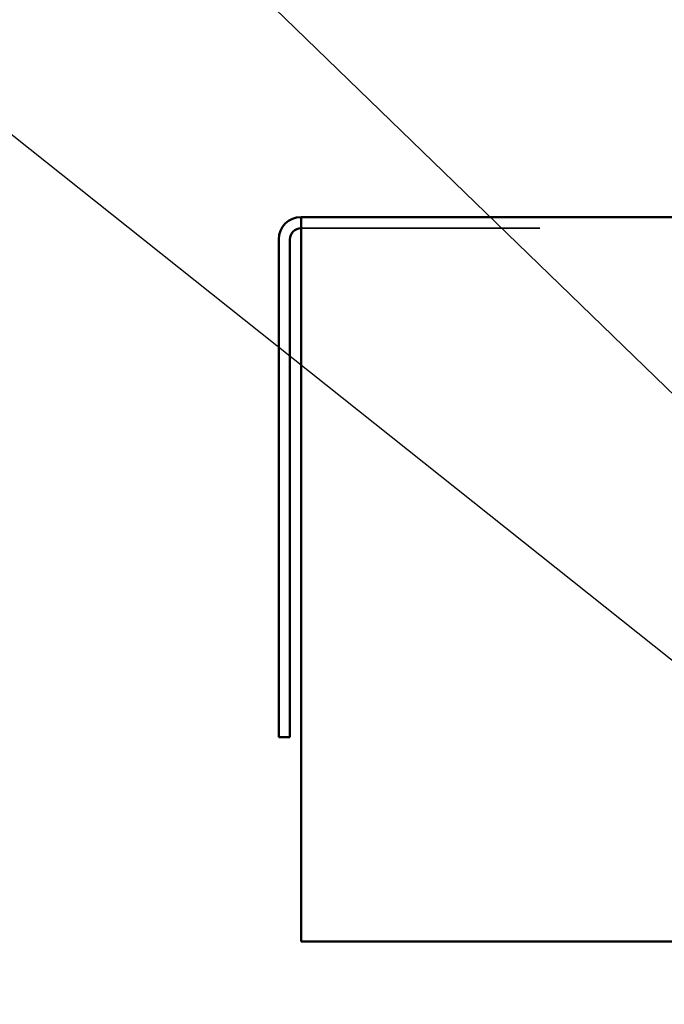
# Model space of a CAD drawing. Units: inches. Extents: x 0.05 to 2.15, y 0.02 to 1.67.
# Drawn here: x 0.94 to 1.02, y 0.99 to 1.11 of the extents above; entities that cross this region are included whole.
import ezdxf

# ---------------------------------------------------------------- set-up
doc = ezdxf.new("R2010")
doc.units = ezdxf.units.IN
doc.header["$LTSCALE"] = 0.1
doc.header["$MEASUREMENT"] = 0
doc.linetypes.add('DASHED', pattern=[0.2067, 0.1654, -0.0413])
for name, color, linetype, lineweight in [('Dimension (ANSI)', 7, 'Continuous', 25), ('Hidden (ANSI)', 7, 'DASHED', 35), ('Symbol (ANSI)', 7, 'Continuous', 25), ('Visible (ANSI)', 7, 'Continuous', 50)]:
    doc.layers.add(name, color=color, linetype=linetype, lineweight=lineweight)
doc.styles.add('Note Text (ANSI)', font='tahoma.ttf')
doc.dimstyles.new('Default (ANSI)', dxfattribs={"dimscale": 0.1, "dimtxt": 0.12, "dimasz": 0.098425, "dimexe": 0.125, "dimexo": 0.0625, "dimgap": 0.031496, "dimtad": 0, "dimtih": 1, "dimtoh": 1, "dimrnd": 1e-08, "dimzin": 0, "dimdsep": 46, "dimtxsty": 'Note Text (ANSI)', "dimcen": 0.09, "dimdle": 0.393701, "dimclrd": 256, "dimclre": 256, "dimclrt": 256, "dimadec": 0, "dimazin": 1, "dimtfac": 1, "dimtofl": 0, "dimtmove": 0, "dimatfit": 3, "dimfxl": 1, "dimtolj": 1, "dimtzin": 4, "dimlwd": -1, "dimlwe": -1, "dimarcsym": 0})
doc.dimstyles.new('Default (ANSI)$7', dxfattribs={"dimscale": 0.1, "dimtxt": 0.12, "dimasz": 0.098425, "dimexe": 0.125, "dimexo": 0.0625, "dimgap": 0.031496, "dimtad": 0, "dimtih": 1, "dimtoh": 1, "dimrnd": 1e-08, "dimzin": 0, "dimdsep": 46, "dimtxsty": 'Note Text (ANSI)', "dimcen": 0.09, "dimdle": 0.393701, "dimclrd": 256, "dimclre": 256, "dimclrt": 256, "dimadec": 0, "dimazin": 1, "dimtfac": 1, "dimtofl": 0, "dimtmove": 0, "dimatfit": 3, "dimfxl": 1, "dimtolj": 1, "dimtzin": 4, "dimlwd": -1, "dimlwe": -1, "dimarcsym": 0})

# ---------------------------------------------------------------- blocks, each defined once
blk = doc.blocks.new('*D43')
at = {"layer": 'Defpoints', "color": 0, "transparency": 16777216}
for p in [(1.04399, 1.12601), (1.02474, 1.08258), (1.04399, 0.98967)]:
    blk.add_point(p, dxfattribs=at)
at = {"layer": 'Dimension (ANSI)', "transparency": 16777216}
for p, q in [((1.02474, 1.08883), (1.02474, 1.13851)), ((1.04399, 0.99592), (1.04399, 1.13851)), ((1.0149, 1.12601), (1.00285, 1.12601)), ((1.05383, 1.12601), (1.06367, 1.12601))]:
    blk.add_line(p, q, dxfattribs=at)
for points in [[(1.0149, 1.12765), (1.0149, 1.12437), (1.02474, 1.12601)], [(1.05383, 1.12765), (1.05383, 1.12437), (1.04399, 1.12601)]]:
    blk.add_solid(points, dxfattribs=at)
at = {"layer": 'Dimension (ANSI)', "transparency": 16777216, "insert": (0.96318, 1.13225), "char_height": 0.012, "attachment_point": 1, "style": 'Note Text (ANSI)'}
blk.add_mtext('\\A1; \\fTahoma|b0|i0;\\H0.0120;1.00', dxfattribs=at)

msp = doc.modelspace()

# ---------------------------------------------------------------- linework, layer by layer
at = {"layer": 'Hidden (ANSI)', "ltscale": 1.08992}
msp.add_line((1.40541, 1.08394), (0.97737, 1.08394), dxfattribs=at)
at = {"layer": 'Visible (ANSI)'}
for p, q in [((1.40541, 1.08525), (0.97737, 1.08525)), ((0.97737, 1.08263), (0.97737, 1.08525)), ((0.97474, 1.08263), (0.97474, 1.02414)), ((0.97606, 1.02414), (0.97606, 1.08263)), ((0.97737, 1.08263), (0.97737, 1.00014)), ((0.97474, 1.02414), (0.97606, 1.02414)), ((0.97737, 1.00014), (1.40541, 1.00014))]:
    msp.add_line(p, q, dxfattribs=at)
for radius in [0.00262, 0.00131]:
    msp.add_arc((0.97737, 1.08263), radius, 90, 180, dxfattribs=at)

# ---------------------------------------------------------------- dimensions: what is measured, and where the dimension line sits
at = {"layer": 'Dimension (ANSI)'}
dim = msp.add_linear_dim(base=(1.04399, 1.12601), p1=(1.02474, 1.08258), p2=(1.04399, 0.98967), angle=180, text=' \\fTahoma|b0|i0;\\H0.0120;1.00', dimstyle='Default (ANSI)', override={"dimgap": 0.031496, "dimtih": 0, "dimtoh": 0, "dimdec": 2, "dimlfac": 45, "dimtol": 0, "dimlim": 0, "dimtp": 0, "dimtm": 0, "dimtdec": 2, "dimatfit": 1}, dxfattribs=at)
dim.commit()
dim.dimension.update_dxf_attribs({"geometry": '*D43', "text_midpoint": (0.98144, 1.12601), "dimtype": 160})

# ---------------------------------------------------------------- leaders
at = {"layer": 'Symbol (ANSI)', "annotation_type": 0, "has_hookline": 1, "hookline_direction": 1, "text_width": 0.00516}
for points in [[(1.03914, 1.0469), (0.9095, 1.17267), (0.89966, 1.17267)], [(1.04003, 1.01799), (0.92884, 1.10645), (0.91899, 1.10645)]]:
    msp.add_leader(points, dimstyle='Default (ANSI)$7', override={"dimtad": 0}, dxfattribs=at)

doc.saveas('drawing.dxf')
